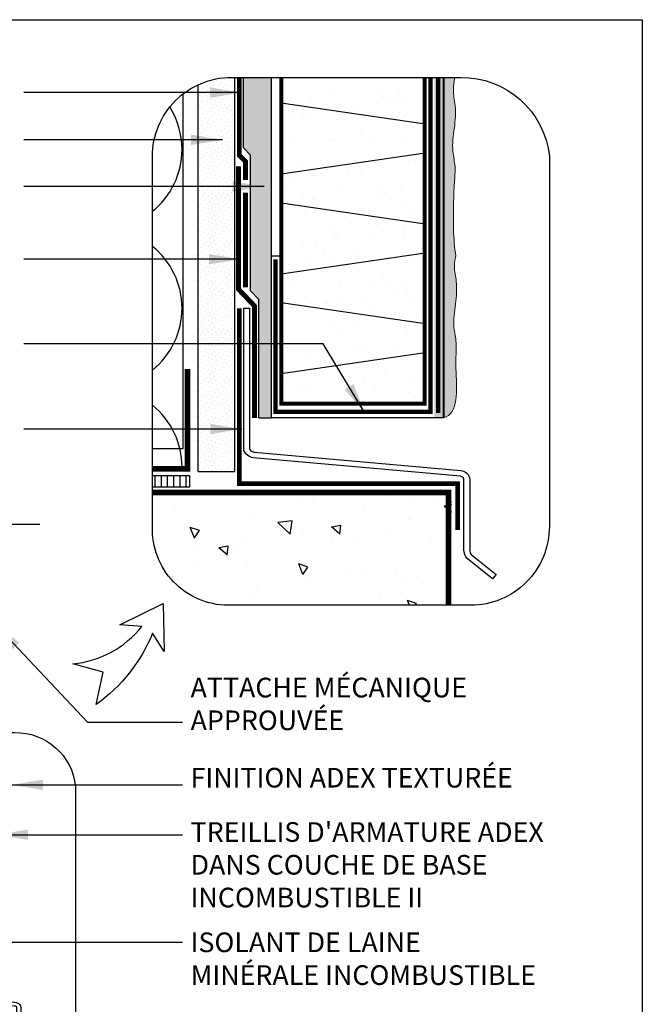
# Model space of a CAD drawing. Units: millimetres. Extents: x 3947 to 15586, y 1066 to 10387.
# Drawn here: x 5325 to 5642, y 3193 to 3694 of the extents above; entities that cross this region are included whole.
import ezdxf

# ---------------------------------------------------------------- set-up
doc = ezdxf.new("R2010")
doc.units = ezdxf.units.MM
doc.header["$LTSCALE"] = 50
doc.linetypes.add('ACAD_ISO03W100', pattern=[30, 12, -18])
doc.linetypes.add('ACAD_ISO12W100', pattern=[21, 12, -3, 0, -3, 0, -3])
for name, color, linetype in [('Blanc .25', 7, 'Continuous'), ('Gris .08', 8, 'Continuous'), ('Rouge .15', 1, 'Continuous'), ('Trame 30%', 9, 'Continuous')]:
    doc.layers.add(name, color=color, linetype=linetype)
doc.styles.add('Stylus', font='stylu.ttf')
doc.dimstyles.new('LEADER 1_4', dxfattribs={"dimscale": 4, "dimtxt": 2, "dimasz": 4, "dimexe": 1.25, "dimexo": 0.625, "dimtad": 1, "dimtxsty": 'Stylus', "dimcen": 2.5, "dimclrd": 1, "dimclre": 1, "dimclrt": 7, "dimadec": 0, "dimazin": 0, "dimtfac": 1, "dimtmove": 0, "dimatfit": 3, "dimfxl": 0, "dimarcsym": 0})

msp = doc.modelspace()

# ---------------------------------------------------------------- hatches: boundary and pattern name
at = {"layer": 'Blanc .25'}
h = msp.add_hatch(dxfattribs=at)
h.set_pattern_fill('AR-SAND,_O', color=256, scale=0.5)
h.set_pattern_definition([(37.5, (0, 0), (-0.800016, 24.47066), [0, -19.304, 0, -21.59, 0, -20.6375]), (7.5, (0, 0), (22.47616, 35.84126), [0, -10.414, 0, -17.399, 0, -6.6675]), (327.5, (-15.62, 0), (39.54962, 0.07186), [0, -6.35, 0, -22.86, 0, -29.845]), (317.5, (-15.62, 0), (38.17782, 11.14647), [0, -3.175, 0, -14.986, 0, -17.145])])
h.paths.add_polyline_path([(5531.51, 3664.52), (5458.51, 3664.52), (5458.51, 3498.56), (5531.51, 3498.56)])
at = {"layer": 'Gris .08'}
h = msp.add_hatch(dxfattribs=at)
h.set_pattern_fill('LINE', color=256, angle=90, style=0)
h.paths.add_polyline_path([(5392.98, 3462.06), (5392.98, 3456.23), (5411.88, 3456.23), (5411.88, 3462.06)])
h = msp.add_hatch(dxfattribs=at)
h.set_pattern_fill('AR-CONC', color=256, scale=0.3, angle=90, style=0)
h.set_pattern_definition([(140, (0, 0), (4.78173, 54.6554), [5.715, -62.865]), (85, (0, 0), (-57.317, -10.57285), [4.572, -50.292]), (190.451, (0.4, 4.555), (-52.535, 44.08275), [4.857, -53.427]), (136.1842, (-15.24, 9e-16), (12.6127, 81.3237), [8.5725, -94.2975]), (186.6356, (-14.19, 6.78), (-74.2277, 71.2213), [7.2855, -80.1405]), (81.184, (-15.24, 9e-16), (-74.2275, 71.2214), [6.858, -75.438]), (111, (-11.43, 7.62), (30.67966, 45.48446), [5.715, -62.865]), (56, (-11.43, 7.62), (-55.2564, 18.5406), [4.572, -50.292]), (161.4514, (-8.873, 11.41), (-24.57686, 64.02495), [4.857, -53.427]), (127.5, (0, 0), (-25.36651, 0.92658), [0, -49.6824, 0, -51.054, 0, -50.4825]), (97.5, (0, 0), (-30.05417, 20.0459), [0, -29.1084, 0, -48.5394, 0, -19.2405]), (57.5, (-1e-15, -16.993), (1.718623, 40.67718), [0, -19.05, 0, -59.436, 0, -78.867]), (47.5, (-2e-15, -24.613), (-7.62795, 44.43875), [0, -24.765, 0, -39.4716, 0, -56.007])])
edge = h.paths.add_edge_path()
edge.add_line((5431.47, 3396.1), (5545.06, 3396.1))
edge.add_line((5545.06, 3396.1), (5545.06, 3453.48))
edge.add_line((5545.06, 3453.48), (5392.98, 3453.48))
edge.add_line((5392.98, 3453.48), (5392.98, 3436.19))
edge.add_arc((5431.71, 3434.85), 38.75, 178.0135, 269.6464)
at = {"layer": 'Rouge .15'}
h = msp.add_hatch(dxfattribs=at)
h.set_pattern_fill('DOTS', color=256, scale=1.4, angle=45, style=0)
h.set_pattern_definition([(45, (981.4002, -20.9658), (-0.7857724, 2.3573172), [0, -2.2225])])
edge = h.paths.add_edge_path()
edge.add_line((5434.82, 3664.52), (5433.07, 3664.52))
edge.add_arc((5433.07, 3624.42), 40.1, 90, 114.7176)
edge.add_line((5416.31, 3660.84), (5416.31, 3604.5))
edge.add_arc((5429.7, 3570.6), 36.45, 90, 111.5643, ccw=False)
edge.add_line((5429.7, 3607.05), (5434.82, 3607.05))
edge.add_line((5434.82, 3607.05), (5434.82, 3664.52))
h = msp.add_hatch(dxfattribs=at)
h.set_pattern_fill('AR-SAND', color=256, scale=0.045, angle=45, style=0)
h.paths.add_polyline_path([(5453.58, 3664.52), (5439.36, 3664.52), (5439.36, 3628.72), (5442.88, 3625.03), (5442.88, 3555.97), (5447.04, 3551.61), (5447.04, 3491.39), (5453.32, 3491.39), (5453.58, 3491.39)])
h = msp.add_hatch(dxfattribs=at)
h.set_pattern_fill('DOTS', color=256, scale=0.7, angle=45, style=0)
h.set_pattern_definition([(45, (949.3422, 9.2165), (-0.3928862, 1.17865862), [0, -1.11125])])
edge = h.paths.add_edge_path()
edge.add_spline(control_points=[(5541.07, 3491.39), (5548.83, 3493.54), (5546.67, 3520.35), (5548.16, 3529.03), (5545.61, 3538.78), (5547.26, 3549.12), (5548.21, 3559.69), (5546.14, 3567.82), (5547.02, 3572.28), (5547.38, 3574.05)], knot_values=[156.400446, 156.400446, 156.400446, 156.400446, 162.220154, 168.887003, 174.242941, 182.520581, 190.288454, 195.862376, 199.537726, 199.537726, 199.537726, 199.537726], degree=3, periodic=0)
edge.add_spline(control_points=[(5547.38, 3574.05), (5545.9, 3580.89), (5546.1, 3609.89), (5547.59, 3618.57), (5545.04, 3628.32), (5546.7, 3638.67), (5547.64, 3649.24), (5545.57, 3657.36), (5546.46, 3661.83), (5546.81, 3664.52)], knot_values=[156.400446, 156.400446, 156.400446, 156.400446, 162.220154, 168.887003, 174.242941, 182.520581, 190.288454, 195.862376, 199.537726, 199.537726, 199.537726, 199.537726], degree=3, periodic=0)
edge.add_line((5546.81, 3664.52), (5541.07, 3664.52))
edge.add_line((5541.07, 3664.52), (5541.07, 3491.39))
h = msp.add_hatch(dxfattribs=at)
h.set_pattern_fill('DOTS', color=256, scale=1.4, angle=45, style=0)
h.set_pattern_definition([(45, (969.8957, -20.9658), (-0.7857724, 2.3573172), [0, -2.2225])])
h.paths.add_polyline_path([(5434.82, 3607.05), (5429.7, 3607.05, 0.094371), (5416.31, 3604.5), (5416.31, 3464.06), (5434.82, 3464.06)])
at = {"layer": 'Trame 30%'}
h = msp.add_hatch(color=256, dxfattribs=at)
h.dxf.hatch_style = 1
h.paths.add_polyline_path([(5541.07, 3491.39), (5536.38, 3491.39), (5536.38, 3664.52), (5541.07, 3664.52)])

# ---------------------------------------------------------------- linework, layer by layer
at = {"layer": 'Blanc .25', "linetype": 'ACAD_ISO03W100', "ltscale": 0.004, "const_width": 2.5}
for points in [[(5440.35, 3612.31), (5440.35, 3621.69), (5437.2, 3624.89), (5437.2, 3664.52)], [(5440.35, 3557.83), (5440.35, 3605.91)]]:
    msp.add_lwpolyline(points, dxfattribs=at)
at = {"layer": 'Blanc .25', "linetype": 'ACAD_ISO12W100', "ltscale": 0.015, "const_width": 2.2}
for points in [[(5455.54, 3572.09), (5455.54, 3494.48), (5534.38, 3494.48), (5534.38, 3664.52)], [(5538.33, 3493.9), (5538.33, 3664.52)]]:
    msp.add_lwpolyline(points, dxfattribs=at)
at = {"layer": 'Blanc .25'}
for points, const_width in [([(5531.41, 3664.52), (5531.41, 3498.56), (5458.51, 3498.56), (5458.51, 3606.47), (5458.51, 3606.47), (5458.51, 3664.52)], 2.04), ([(5392.98, 3465.54), (5410.77, 3465.54), (5410.77, 3516.33)], 2.92), ([(5543.6, 3396.1), (5543.6, 3453.48), (5392.98, 3453.48)], 2.92)]:
    msp.add_lwpolyline(points, dxfattribs=dict(at, const_width=const_width))
at = {"layer": 'Blanc .25', "linetype": 'Continuous', "ltscale": 0.375, "const_width": 2.5}
for points in [[(5436.7, 3619.36), (5436.7, 3590.52), (5436.7, 3590.52), (5436.7, 3556.88), (5444.89, 3548.31), (5444.89, 3491.39)], [(5437.19, 3547.16), (5437.19, 3457.95), (5548.25, 3457.95), (5548.25, 3434.33)]]:
    msp.add_lwpolyline(points, dxfattribs=at)
at = {"layer": 'Blanc .25'}
for points in [[(5565.98, 3409.5), (5553.11, 3419.82, -0.176431), (5551.49, 3424.27), (5551.49, 3460.05, 0.205886), (5551, 3461.12, 0.164901), (5549.71, 3461.68), (5444.15, 3471.06, -0.079577), (5441.27, 3472.41, -0.248442), (5439.42, 3475.9), (5439.42, 3547.21), (5442.34, 3547.21), (5442.34, 3475.9, 0.248442), (5442.91, 3474.82, 0.070401), (5444.71, 3473.94), (5549.96, 3464.59, -0.164901), (5552.96, 3463.27, -0.208124), (5554.4, 3460.07), (5554.4, 3424.27, 0.160486), (5555.19, 3421.89), (5567.8, 3411.77)], [(5334, 3156.5), (5325.17, 3163.58, -0.176431), (5324.06, 3166.63), (5324.06, 3191.17, 0.205886), (5323.73, 3191.9, 0.164901), (5322.84, 3192.29), (5250.44, 3198.72, -0.079577), (5248.47, 3199.65, -0.248442), (5247.2, 3202.04), (5247.2, 3250.95), (5249.2, 3250.95), (5249.2, 3202.04, 0.248442), (5249.59, 3201.3, 0.070401), (5250.82, 3200.69), (5323.01, 3194.28, -0.164901), (5325.07, 3193.38, -0.208124), (5326.06, 3191.18), (5326.06, 3166.63, 0.160486), (5326.6, 3165), (5335.25, 3158.06)]]:
    msp.add_lwpolyline(points, format="xyb", close=True, dxfattribs=at)
at = {"layer": 'Blanc .25', "linetype": 'Continuous', "lineweight": 5}
for points, knots in [([(5547.38, 3574.05), (5545.9, 3580.89), (5546.1, 3609.89), (5547.59, 3618.57), (5545.04, 3628.32), (5546.7, 3638.67), (5547.64, 3649.24), (5545.57, 3657.36), (5546.46, 3661.83), (5546.81, 3664.52)], [156.400446, 156.400446, 156.400446, 156.400446, 162.220154, 168.887003, 174.242941, 182.520581, 190.288454, 195.862376, 199.537726, 199.537726, 199.537726, 199.537726]), ([(5541.07, 3491.39), (5548.83, 3493.54), (5546.67, 3520.35), (5548.16, 3529.03), (5545.61, 3538.78), (5547.26, 3549.12), (5548.21, 3559.69), (5546.14, 3567.82), (5547.02, 3572.28), (5547.38, 3574.05)], [156.400446, 156.400446, 156.400446, 156.400446, 162.220154, 168.887003, 174.242941, 182.520581, 190.288454, 195.862376, 199.537726, 199.537726, 199.537726, 199.537726]), ([(5545.57, 3458.5), (5540.59, 3457.33), (5536.05, 3458.36), (5531.21, 3459.01), (5526.75, 3458.12), (5519.41, 3457.77)], [184.712287, 184.712287, 184.712287, 184.712287, 190.288454, 195.862376, 199.537726, 199.537726, 199.537726, 199.537726])]:
    msp.add_open_spline(points, degree=3, knots=knots, dxfattribs=at)
at = {"layer": 'Defpoints'}
msp.add_lwpolyline([(4901.18, 3693.9), (5642.22, 3693.9), (5642.22, 2941.87), (4901.18, 2941.87)], close=True, dxfattribs=at)
msp.add_lwpolyline([(5541.18, 3664.52), (5541.18, 3491.38), (5453.57, 3491.38), (5453.57, 3573.74), (5458.51, 3573.74), (5458.51, 3498.56), (5531.51, 3498.56), (5531.64, 3664.52)], dxfattribs=at)
at = {"layer": 'Gris .08'}
for p, q in [((5439.36, 3628.72), (5439.36, 3664.52)), ((5453.58, 3491.39), (5453.58, 3664.52)), ((5408.56, 3475.88), (5408.56, 3656.15)), ((5531.7, 3640.74), (5458.51, 3651.43)), ((5439.36, 3628.72), (5442.88, 3625.03)), ((5531.7, 3626.03), (5458.51, 3615.34)), ((5442.88, 3555.97), (5442.88, 3625.03)), ((5531.7, 3589.95), (5458.51, 3600.64)), ((5531.7, 3575.24), (5458.51, 3564.55)), ((5442.88, 3555.97), (5447.04, 3551.61)), ((5447.04, 3491.39), (5447.04, 3551.61)), ((5531.7, 3539.15), (5458.51, 3549.84)), ((5531.7, 3524.45), (5458.51, 3513.76)), ((5447.04, 3491.39), (5453.32, 3491.39)), ((5392.98, 3475.88), (5408.56, 3475.88)), ((5335.6, 3437.2), (5156.89, 3437.2))]:
    msp.add_line(p, q, dxfattribs=at)
for points in [[(5408.04, 3627.91, 0.141956), (5401.79, 3649.5, 0.141956)], [(5392.98, 3596.45, 0.2271), (5408.04, 3627.91)], [(5408.04, 3547.15, 0.2271), (5392.98, 3578.61, 0.2271)], [(5392.98, 3515.69, 0.2271), (5408.04, 3547.15)], [(5408.04, 3466.39, 0.2271), (5392.98, 3497.85, 0.2271)]]:
    msp.add_lwpolyline(points, format="xyb", dxfattribs=at)
msp.add_lwpolyline([(5392.98, 3462.06), (5411.88, 3462.06), (5411.88, 3456.23), (5392.98, 3456.23)], dxfattribs=at)
at = {"layer": 'Rouge .15'}
for p, q in [((5416.31, 3464.06), (5416.31, 3660.84)), ((5434.82, 3464.06), (5434.82, 3664.52)), ((5541.07, 3491.39), (5541.07, 3664.52)), ((5541.07, 3491.39), (5453.32, 3491.39)), ((5416.31, 3464.06), (5434.82, 3464.06))]:
    msp.add_line(p, q, dxfattribs=at)
for points in [[(5433.07, 3664.52), (5549.65, 3664.52, -0.38841), (5594.92, 3624.42), (5594.92, 3436.19, -0.414214), (5554.83, 3396.1), (5431.47, 3396.1, -0.422586), (5392.98, 3436.19), (5392.98, 3624.42, -0.414214)], [(5367.96, 3362.07), (5352.4, 3366.33, 0.204152), (5387.54, 3385.32), (5376.45, 3386.18), (5398.36, 3397.01), (5399.02, 3372.58), (5393.08, 3381.98, -0.145027), (5364.26, 3345.67)], [(5242.84, 3331.41), (5322.8, 3331.41, -0.38841), (5353.85, 3303.91), (5353.85, 3174.81, -0.414214), (5326.35, 3147.31), (5241.74, 3147.31, -0.422586), (5215.34, 3174.81), (5215.34, 3303.91, -0.414214)]]:
    msp.add_lwpolyline(points, format="xyb", close=True, dxfattribs=at)

# ---------------------------------------------------------------- texts
at = {"layer": 'Blanc .25', "char_height": 10, "attachment_point": 1, "style": 'Stylus'}
for s, insert, width in [('ATTACHE MÉCANIQUE\\PAPPROUVÉE', (5412.39, 3359.27), 229.8258), ('FINITION ADEX TEXTURÉE', (5412.39, 3313.43), 186.5484), ("TREILLIS D'ARMATURE ADEX\\PDANS COUCHE DE BASE INCOMBUSTIBLE II", (5412.39, 3285.81), 186.5484), ('ISOLANT DE LAINE \\PMINÉRALE INCOMBUSTIBLE ', (5412.39, 3229.71), 195.4856)]:
    msp.add_mtext(s, dxfattribs=dict(at, insert=insert, width=width))

# ---------------------------------------------------------------- leaders
at = {"layer": 'Rouge .15'}
for points in [[(5438.31, 3656.8), (5369.74, 3656.8), (5327.61, 3656.8)], [(5428.66, 3632.83), (5365.8, 3632.83), (5327.61, 3632.83)], [(5449.83, 3609.05), (5365.8, 3609.05), (5327.61, 3609.05)], [(5437.77, 3572.09), (5365.9, 3572.09), (5327.61, 3572.09)], [(5312.45, 3387), (5359.88, 3336.65), (5408.22, 3336.65)], [(5321.31, 3304.8), (5396.32, 3304.79), (5408.22, 3304.79)], [(5313.66, 3279.41), (5396.32, 3279.41), (5408.22, 3279.41)], [(5281.67, 3224.87), (5392.68, 3224.87), (5408.22, 3224.87)]]:
    msp.add_leader(points, dimstyle='LEADER 1_4', dxfattribs=at)
for points in [[(5501.23, 3493.58), (5479.91, 3529.13), (5327.61, 3529.13)], [(5438.4, 3485.74), (5379.08, 3485.74), (5327.61, 3485.74)]]:
    msp.add_leader(points, dimstyle='LEADER 1_4', override={"dimasz": 4}, dxfattribs=at)

doc.saveas('drawing.dxf')
